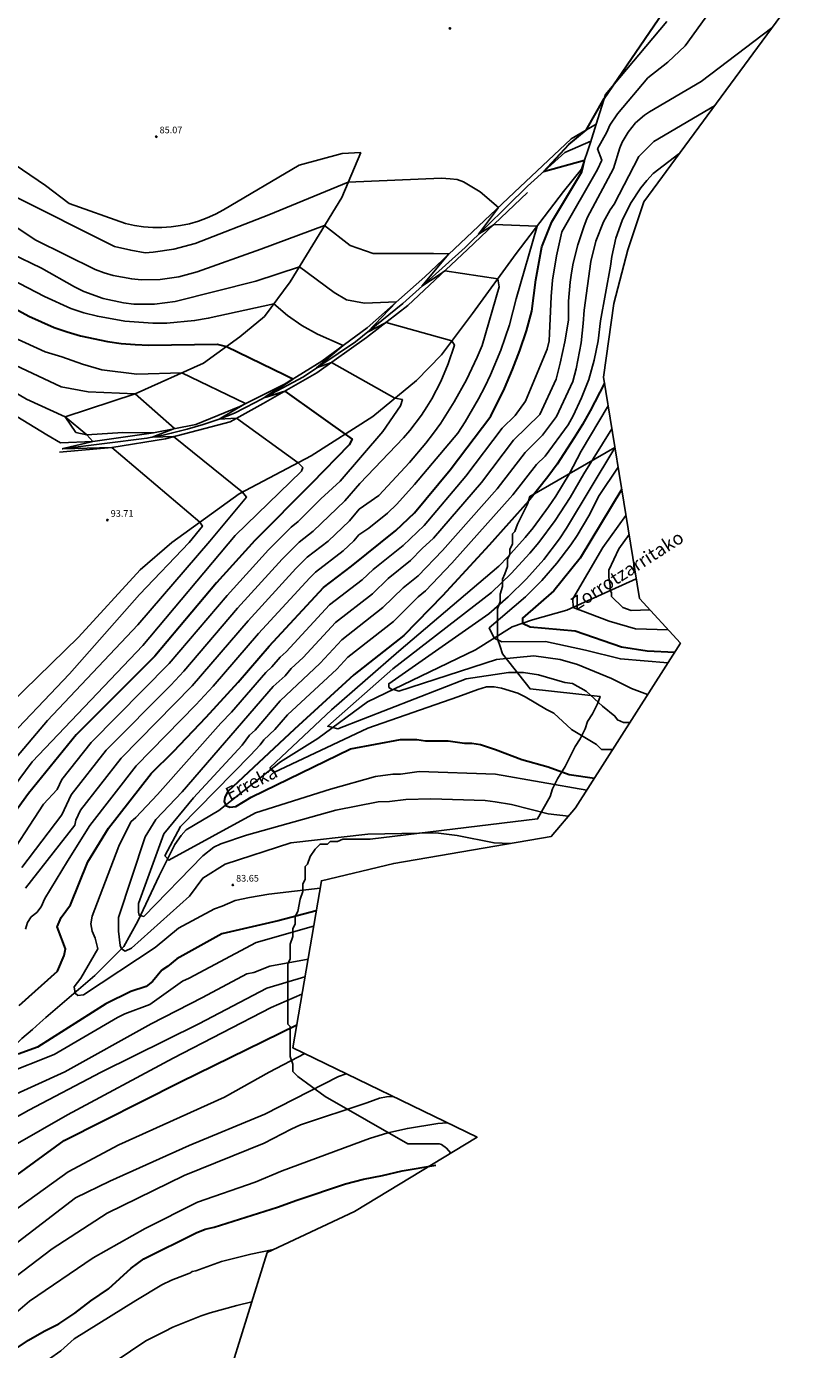
# Model space of a CAD drawing. Units: millimetres. Extents: x 577530 to 579281, y 4788977 to 4790153.
# Drawn here: x 578834 to 578923, y 4789442 to 4789590 of the extents above; entities that cross this region are included whole.
import ezdxf

# ---------------------------------------------------------------- set-up
doc = ezdxf.new("R2010")
doc.units = ezdxf.units.MM
for name, color, linetype in [('020101', 3, 'Continuous'), ('020104', 34, 'Continuous'), ('020107', 3, 'Continuous'), ('020204', 9, 'Continuous'), ('020308', 9, 'Continuous'), ('050102', 4, 'Continuous'), ('050103', 4, 'Continuous'), ('050304', 5, 'Continuous'), ('060110', 9, 'Continuous'), ('100106', 63, 'Continuous')]:
    doc.layers.add(name, color=color, linetype=linetype)
doc.layers.add('020105', color=24, linetype='Continuous', lineweight=30)
doc.layers.add('Ambito Restitucion', color=7, linetype='Continuous', true_color=0xfc00bc)
doc.styles.add('ARIAL', font='ARIAL.TTF', dxfattribs={"height": 1})
doc.styles.add('ARIALI', font='ARIALI.TTF', dxfattribs={"height": 1})

# ---------------------------------------------------------------- blocks, each defined once
blk = doc.blocks.new('COTAPU')
blk.add_circle((0, 0), 0.075)

msp = doc.modelspace()

# ---------------------------------------------------------------- linework, layer by layer
at = {"layer": '020101'}
for points in [[(578898.43, 4789579.26, 84.82), (578895.62, 4789577.61, 85.27), (578889.23, 4789571.57, 85.68), (578879.18, 4789562.12, 87.49), (578872.72, 4789556.4, 88.53), (578867.62, 4789552.63, 89.42), (578863.52, 4789550.11, 90.16), (578858.42, 4789547.56, 91.12), (578853.47, 4789545.55, 91.86), (578848.73, 4789544.61, 92.14)], [(578872.01, 4789576.09, 85.38), (578869.86, 4789571.02, 86.32), (578864.08, 4789561.54, 88.37), (578861.18, 4789557.66, 89.36), (578858.41, 4789555.36, 89.69), (578854.35, 4789552.41, 90.54), (578846.67, 4789548.99, 92), (578838.84, 4789546.4, 92.81)], [(578890.72, 4789571.6, 85.22), (578884, 4789565.17, 86.61), (578877.29, 4789558.88, 87.63), (578872.66, 4789555.29, 88.33), (578867.06, 4789551.33, 89.28), (578861.03, 4789547.88, 90.5), (578857.33, 4789545.83, 91.12), (578850.07, 4789543.92, 92.13), (578844.07, 4789542.95, 92.75), (578838.18, 4789542.41, 93.8)], [(578848.73, 4789544.61, 92.14), (578841.94, 4789543.64, 93.11), (578838.28, 4789543.49, 93.77), (578836.77, 4789544.39, 93.8), (578823.62, 4789552.39, 93.82)]]:
    msp.add_polyline3d(points, dxfattribs=at)
at = {"layer": '020104'}
for points in [[(578912.1, 4789593.17, 84), (578908.43, 4789588.06, 84), (578906.46, 4789586.23, 84), (578904.23, 4789584.46, 84), (578900.82, 4789580.4, 84), (578899.97, 4789579.15, 84), (578899.64, 4789578.37, 84), (578898.59, 4789576.47, 84), (578899.05, 4789575.22, 84), (578898.59, 4789574.17, 84), (578894.58, 4789567.16, 84), (578893.96, 4789564.47, 84), (578893.53, 4789561.74, 84), (578893.36, 4789559.9, 84), (578893.2, 4789555.76, 84), (578893.13, 4789554.91, 84), (578892.94, 4789553.99, 84), (578890.51, 4789548.16, 84), (578889.35, 4789546.56, 84), (578887.88, 4789545.12, 84), (578883.8, 4789539.73, 84), (578879.1, 4789534.19, 84), (578876.77, 4789531.94, 84), (578873.4, 4789529.24, 84), (578872.14, 4789528.08, 84), (578868.5, 4789525.28, 84), (578863.62, 4789520.01, 84), (578862.95, 4789519.4, 84), (578862.03, 4789518.31, 84), (578861.36, 4789517.7, 84), (578857.48, 4789513.23, 84), (578856.29, 4789512, 84), (578849.2, 4789504, 84), (578846.75, 4789501.41, 84), (578846.19, 4789500.91, 84), (578844.86, 4789498.18, 84), (578841.85, 4789490.32, 84), (578841.71, 4789489.48, 84), (578841.85, 4789488.64, 84), (578842.2, 4789487.86, 84), (578842.48, 4789486.67, 84), (578840.59, 4789483.37, 84), (578839.82, 4789482.39, 84), (578839.96, 4789481.69, 84), (578840.24, 4789481.41, 84), (578840.87, 4789481.48, 84), (578848.93, 4789486.82, 84), (578851.53, 4789488.99, 84), (578855.6, 4789491.17, 84), (578856.44, 4789491.45, 84), (578857.91, 4789492.08, 84), (578859.52, 4789492.43, 84), (578861.7, 4789492.79, 84), (578867.45, 4789493.49, 84)], [(578918.15, 4789590.07, 83), (578910.22, 4789584.05, 83), (578904.4, 4789580.64, 83), (578903.85, 4789580.26, 83), (578902.85, 4789579.39, 83), (578902.01, 4789578.36, 83), (578901.34, 4789577.22, 83), (578901.08, 4789576.61, 83), (578900.38, 4789574.29, 83), (578897.43, 4789568.72, 83), (578897.03, 4789567.73, 83), (578896.35, 4789565.7, 83), (578895.84, 4789563.63, 83), (578895.65, 4789562.57, 83), (578895.5, 4789561.52, 83), (578895.32, 4789559.39, 83), (578895.32, 4789557.25, 83), (578894.89, 4789554.83, 83), (578894.38, 4789552.43, 83), (578893.94, 4789550.63, 83), (578892.1, 4789546.64, 83), (578889.16, 4789543.76, 83), (578885.55, 4789539.03, 83), (578880.15, 4789532.78, 83), (578878.88, 4789531.6, 83), (578877.6, 4789530.25, 83), (578875.08, 4789528.23, 83), (578873.32, 4789526.52, 83), (578869.18, 4789523.32, 83), (578865.52, 4789519.37, 83), (578864.19, 4789518.15, 83), (578863.5, 4789517.33, 83), (578862.17, 4789516.11, 83), (578851.95, 4789504.29, 83), (578849, 4789501.2, 83), (578847.81, 4789499.24, 83), (578844.8, 4789490.19, 83), (578844.8, 4789488.64, 83), (578845.01, 4789487.03, 83), (578845.14, 4789486.65, 83), (578845.57, 4789486.4, 83), (578846.27, 4789486.75, 83), (578852.79, 4789492.58, 83), (578854.27, 4789494.61, 83), (578856.79, 4789496.16, 83), (578864.16, 4789498.55, 83), (578872.78, 4789499.53, 83), (578880.43, 4789499.68, 83), (578882.82, 4789499.4, 83), (578886.96, 4789498.56, 83), (578888.78, 4789498.49, 83)], [(578807.5, 4789584.75, 87), (578835.53, 4789566.24, 87), (578842.2, 4789562.95, 87), (578843.2, 4789562.58, 87), (578844.22, 4789562.28, 87), (578846.3, 4789561.88, 87), (578847.36, 4789561.78, 87), (578849.48, 4789561.8, 87), (578851.59, 4789562.1, 87), (578853.63, 4789562.68, 87), (578860.79, 4789565.21, 87), (578867.94, 4789567.88, 87), (578870.82, 4789565.65, 87), (578873.41, 4789564.74, 87), (578880.15, 4789564.75, 87), (578881.9, 4789564.68, 87), (578878.86, 4789561.06, 87), (578880.8, 4789562.35, 87), (578881.43, 4789562.77, 87), (578887.39, 4789561.9, 87), (578887.53, 4789560.99, 87), (578885.61, 4789554.39, 87), (578885.07, 4789553.09, 87), (578883.86, 4789550.54, 87), (578882.49, 4789548.08, 87), (578880.97, 4789545.7, 87), (578880.15, 4789544.55, 87), (578879.29, 4789543.43, 87), (578877.48, 4789541.27, 87), (578874.04, 4789537.55, 87), (578871.84, 4789536.02, 87), (578870.72, 4789534.73, 87), (578868.35, 4789532.44, 87), (578866, 4789530.63, 87), (578864.73, 4789529.35, 87), (578859.35, 4789523.49, 87), (578853.06, 4789516.2, 87), (578845.1, 4789508.08, 87), (578840.55, 4789502.23, 87), (578840.02, 4789501.11, 87), (578839.9, 4789500.55, 87), (578834.36, 4789493.46, 87)], [(578911.69, 4789581.31, 82), (578904.91, 4789577.31, 82), (578903.23, 4789575.63, 82), (578900.43, 4789570.29, 82), (578900, 4789569.64, 82), (578899.25, 4789568.28, 82), (578898.37, 4789566.11, 82), (578897.81, 4789563.84, 82), (578897.07, 4789558.37, 82), (578896.98, 4789556.89, 82), (578896.73, 4789554.69, 82), (578896.18, 4789551.8, 82), (578895.81, 4789550.37, 82), (578893.99, 4789546.44, 82), (578892.4, 4789544.32, 82), (578890.44, 4789542.39, 82), (578887.31, 4789538.32, 82), (578881.19, 4789531.37, 82), (578878.44, 4789528.56, 82), (578876.75, 4789527.21, 82), (578874.49, 4789524.97, 82), (578869.87, 4789521.36, 82), (578867.43, 4789518.72, 82), (578862.97, 4789514.51, 82), (578860.13, 4789511.22, 82), (578859.51, 4789510.64, 82), (578858.68, 4789509.53, 82), (578853.21, 4789503.63, 82), (578849.91, 4789499.56, 82), (578847.04, 4789491.77, 82), (578847.04, 4789490.79, 82), (578847.11, 4789490.44, 82), (578847.67, 4789490.3, 82), (578854.26, 4789497.11, 82), (578855.52, 4789498.09, 82), (578856.3, 4789498.44, 82), (578859.17, 4789499.43, 82), (578869.2, 4789502.24, 82), (578873.97, 4789503.15, 82), (578875.24, 4789503.22, 82), (578877.06, 4789503.43, 82), (578879.87, 4789503.51, 82), (578885.97, 4789503.3, 82), (578887.09, 4789503.16, 82), (578888.92, 4789502.88, 82), (578893.05, 4789501.83, 82), (578895.3, 4789501.55, 82)], [(578897.36, 4789504.47, 81), (578887.12, 4789506.29, 81), (578878.56, 4789506.56, 81), (578876.45, 4789506.28, 81), (578875.61, 4789506.28, 81), (578873.65, 4789506, 81), (578868.6, 4789504.59, 81), (578860.18, 4789501.92, 81), (578850.44, 4789496.61, 81), (578850.02, 4789497.1, 81), (578851.77, 4789500.39, 81), (578859.62, 4789508.4, 81), (578860.7, 4789509.56, 81), (578861.11, 4789510.11, 81), (578862.36, 4789511.28, 81), (578863.78, 4789512.92, 81), (578869.33, 4789518.08, 81), (578870.55, 4789519.4, 81), (578875.67, 4789523.41, 81), (578878.43, 4789526.2, 81), (578879.27, 4789526.87, 81), (578882.24, 4789529.96, 81), (578889.06, 4789537.62, 81), (578891.72, 4789541.03, 81), (578892.7, 4789541.99, 81), (578895.28, 4789545.51, 81), (578895.83, 4789546.49, 81), (578896.79, 4789548.51, 81), (578897.59, 4789550.6, 81), (578898.21, 4789552.75, 81), (578898.66, 4789554.94, 81), (578898.92, 4789557.16, 81), (578900.04, 4789563.33, 81), (578900.18, 4789564.38, 81), (578900.65, 4789566.44, 81), (578901.36, 4789568.44, 81), (578902.29, 4789570.33, 81), (578903.45, 4789572.1, 81), (578904.1, 4789572.93, 81), (578904.81, 4789573.72, 81), (578907.72, 4789575.91, 81)], [(578832.78, 4789571.32, 86), (578844.36, 4789565.51, 86), (578846.18, 4789565.09, 86), (578847.8, 4789564.81, 86), (578848.71, 4789564.88, 86), (578851.02, 4789565.23, 86), (578853.41, 4789565.86, 86), (578861.68, 4789569.09, 86), (578870.59, 4789572.75, 86), (578881.07, 4789573.19, 86), (578882.05, 4789573.12, 86), (578882.82, 4789573.05, 86), (578883.52, 4789572.77, 86), (578885.42, 4789571.65, 86), (578887.45, 4789569.9, 86), (578885.23, 4789566.91, 86), (578886.99, 4789567.99, 86), (578891.79, 4789567.8, 86), (578889.46, 4789559.66, 86), (578888.7, 4789556.74, 86), (578887.74, 4789553.89, 86), (578886.58, 4789551.11, 86), (578885.93, 4789549.75, 86), (578885.23, 4789548.42, 86), (578883.71, 4789545.82, 86), (578882.88, 4789544.57, 86), (578878.05, 4789538.79, 86), (578876.05, 4789536.58, 86), (578874.99, 4789535.59, 86), (578872.89, 4789533.91, 86), (578871.78, 4789533.14, 86), (578871.22, 4789532.49, 86), (578870.04, 4789531.35, 86), (578866.91, 4789528.94, 86), (578866.27, 4789528.3, 86), (578860.53, 4789522.07, 86), (578855.42, 4789516.14, 86), (578853.5, 4789514.05, 86), (578846.78, 4789507.2, 86), (578841.6, 4789500.51, 86), (578839.08, 4789496.51, 86), (578836.55, 4789492.3, 86), (578836.13, 4789491.38, 86), (578835.64, 4789490.75, 86), (578835.01, 4789490.26, 86), (578834.59, 4789489.63, 86), (578834.38, 4789488.86, 86)], [(578832.77, 4789564.75, 88), (578836.15, 4789563.1, 88), (578839.87, 4789560.99, 88), (578840.91, 4789560.48, 88), (578843.1, 4789559.68, 88), (578845.37, 4789559.19, 88), (578846.52, 4789559.06, 88), (578848.85, 4789559.04, 88), (578851.15, 4789559.33, 88), (578860.21, 4789561.63, 88), (578865.12, 4789563.25, 88), (578869, 4789560.36, 88), (578870.4, 4789559.52, 88), (578872.43, 4789559.17, 88), (578876.01, 4789559.32, 88), (578872.74, 4789555.9, 88), (578874.84, 4789556.98, 88), (578882.24, 4789554.92, 88), (578882.52, 4789554.43, 88), (578881.83, 4789552.36, 88), (578880.99, 4789550.36, 88), (578879.98, 4789548.43, 88), (578879.41, 4789547.5, 88), (578878.81, 4789546.59, 88), (578877.5, 4789544.86, 88), (578876.79, 4789544.03, 88), (578871.89, 4789538.9, 88), (578870.21, 4789536.96, 88), (578866.67, 4789533.54, 88), (578865.1, 4789532.33, 88), (578863.18, 4789530.41, 88), (578858.18, 4789524.91, 88), (578852.15, 4789517.84, 88), (578850.7, 4789516.28, 88), (578843.41, 4789508.95, 88), (578839.5, 4789503.96, 88), (578838.44, 4789501.7, 88), (578833.95, 4789495.8, 88)], [(578830.01, 4789563.26, 89), (578836.49, 4789559.9, 89), (578839.44, 4789558.57, 89), (578840.93, 4789558.09, 89), (578842.44, 4789557.69, 89), (578845.53, 4789557.14, 89), (578848.65, 4789556.92, 89), (578850.22, 4789556.93, 89), (578853.34, 4789557.2, 89), (578854.88, 4789557.46, 89), (578862.23, 4789559.07, 89), (578863.76, 4789557.79, 89), (578865.4, 4789556.65, 89), (578867.14, 4789555.67, 89), (578870.03, 4789554.41, 89), (578867.04, 4789551.88, 89), (578868.71, 4789552.5, 89), (578875.83, 4789548.48, 89), (578876.67, 4789548.34, 89), (578876.46, 4789547.63, 89), (578874.46, 4789544.74, 89), (578869.7, 4789539.19, 89), (578867.53, 4789537.18, 89), (578864.98, 4789534.63, 89), (578864.19, 4789534.02, 89), (578861.64, 4789531.46, 89), (578857, 4789526.33, 89), (578850.51, 4789518.69, 89), (578841.73, 4789509.83, 89), (578838.44, 4789505.68, 89), (578837.92, 4789504.55, 89), (578836.39, 4789502.89, 89), (578831.7, 4789495.73, 89)], [(578821.79, 4789555.86, 93), (578834.49, 4789548.36, 93), (578838.84, 4789546.4, 93), (578841.25, 4789544.39, 93), (578841.94, 4789543.64, 93), (578838.58, 4789542.83, 93), (578838.54, 4789542.82, 93), (578844.07, 4789542.95, 93), (578853.94, 4789534.55, 93), (578854.23, 4789534.12, 93), (578852.75, 4789532.29, 93), (578847.16, 4789526.44, 93), (578839.3, 4789517.53, 93), (578831.38, 4789509.24, 93)], [(578833.06, 4789555.32, 91), (578836.57, 4789553.71, 91), (578838.46, 4789553.15, 91), (578840.78, 4789552.31, 91), (578842.95, 4789551.68, 91), (578846.88, 4789551.19, 91), (578851.92, 4789551.33, 91), (578859.06, 4789547.88, 91), (578856.09, 4789546.14, 91), (578858.05, 4789546.23, 91), (578864.96, 4789541.24, 91), (578865.48, 4789540.72, 91), (578865.34, 4789540.3, 91), (578857.9, 4789533.07, 91), (578847.53, 4789520.72, 91), (578835.12, 4789507.66, 91), (578829.44, 4789500.01, 91)], [(578832.57, 4789552.49, 92), (578838.39, 4789549.76, 92), (578841.41, 4789549.2, 92), (578846.67, 4789548.99, 92), (578851.1, 4789545.08, 92), (578848.6, 4789544.11, 92), (578851, 4789544.17, 92), (578858.74, 4789537.95, 92), (578859.16, 4789537.39, 92), (578855.05, 4789532.43, 92), (578846.98, 4789523.03, 92), (578836.82, 4789512.29, 92), (578829.03, 4789503.09, 92)], [(578900.29, 4789509.06, 79), (578899.03, 4789509.06, 79), (578898.47, 4789509.62, 79), (578895.66, 4789511.3, 79), (578893.69, 4789513.13, 79), (578892.85, 4789513.55, 79), (578890.47, 4789514.95, 79), (578889.62, 4789515.37, 79), (578887.8, 4789515.93, 79), (578886.96, 4789516.07, 79), (578886.12, 4789516.07, 79), (578885.13, 4789515.79, 79), (578882.89, 4789514.94, 79), (578872.79, 4789511.43, 79), (578862.25, 4789506.46, 79), (578861.91, 4789506.8, 79), (578861.83, 4789507.02, 79), (578868.7, 4789513.48, 79), (578876.27, 4789520.07, 79), (578887.49, 4789529.62, 79), (578888.51, 4789530.66, 79), (578890.44, 4789532.83, 79), (578891.35, 4789533.95, 79), (578893.08, 4789536.28, 79), (578893.89, 4789537.49, 79), (578895.39, 4789539.97, 79), (578896.75, 4789542.53, 79), (578899.77, 4789547.62, 79)], [(578900.18, 4789545.05, 78), (578897.05, 4789540, 78), (578895.52, 4789537.32, 78), (578893.82, 4789534.75, 78), (578891.97, 4789532.28, 78), (578890.98, 4789531.09, 78), (578888.9, 4789528.81, 78), (578886.68, 4789526.67, 78), (578875.6, 4789518.1, 78), (578868.3, 4789511.65, 78), (578869.43, 4789511.37, 78), (578883.83, 4789516.99, 78), (578888.6, 4789517.69, 78), (578890.28, 4789517.7, 78), (578891.96, 4789517.42, 78), (578894.91, 4789516.58, 78), (578895.75, 4789516.44, 78), (578897.3, 4789515.6, 78), (578899.12, 4789513.91, 78), (578900.53, 4789512.79, 78), (578900.81, 4789512.37, 78), (578901.51, 4789512.09, 78), (578902.22, 4789512.09, 78)], [(578900.53, 4789542.9, 77), (578895.1, 4789533.88, 77), (578894.29, 4789532.68, 77), (578892.54, 4789530.38, 77), (578890.62, 4789528.2, 77), (578888.56, 4789526.17, 77), (578886.36, 4789524.29, 77), (578875.14, 4789516.43, 77), (578875.14, 4789516.01, 77), (578875.56, 4789515.73, 77), (578875.72, 4789515.78, 77), (578876.26, 4789515.59, 77), (578887.22, 4789519.13, 77), (578891.43, 4789519.55, 77), (578894.38, 4789519.13, 77), (578896.34, 4789518.57, 77), (578900.13, 4789517.03, 77), (578902.38, 4789515.91, 77), (578904.2, 4789515.21, 77)], [(578906.48, 4789518.79, 76), (578901.15, 4789519.21, 76), (578897.22, 4789520.19, 76), (578892.73, 4789521.17, 76), (578887.84, 4789521.15, 76), (578886.97, 4789521.56, 76), (578886.43, 4789522.69, 76), (578890.5, 4789526.2, 76), (578892.32, 4789528.02, 76), (578894.02, 4789529.95, 76), (578895.57, 4789532.01, 76), (578896.29, 4789533.07, 76), (578897.61, 4789535.28, 76), (578898.77, 4789537.57, 76), (578900.88, 4789540.75, 76)], [(578906.52, 4789522.47, 74), (578902.84, 4789522.6, 74), (578899.9, 4789523.44, 74), (578895.83, 4789524.98, 74), (578895.82, 4789525.96, 74), (578899.19, 4789531.72, 74), (578901.76, 4789535.33, 74)], [(578902.11, 4789533.2, 73), (578900.98, 4789531.57, 73), (578899.86, 4789529.19, 73), (578899.86, 4789528.35, 73), (578900, 4789527.51, 73), (578899.98, 4789526.85, 73), (578900.14, 4789526.66, 73), (578900.14, 4789526.24, 73), (578901.4, 4789524.98, 73), (578902.34, 4789524.64, 73), (578904.45, 4789524.72, 73)], [(578902.83, 4789528.75, 72), (578902.68, 4789529.06, 72), (578902.64, 4789529.94, 72)], [(578831.95, 4789472.56, 86), (578837.6, 4789474.8, 86), (578844.69, 4789478.95, 86), (578845.53, 4789479.37, 86), (578848.33, 4789480.42, 86), (578851.98, 4789483.02, 86), (578852.75, 4789483.37, 86), (578860.26, 4789487.37, 86), (578866.71, 4789489.2, 86)], [(578831.63, 4789469.6, 87), (578838.8, 4789472.85, 87), (578848.48, 4789478.25, 87), (578854.23, 4789481.2, 87), (578859.21, 4789483.87, 87), (578859.98, 4789484.01, 87), (578861.8, 4789484.72, 87), (578866.08, 4789485.49, 87)], [(578831.31, 4789466.63, 88), (578834.74, 4789468.55, 88), (578842.88, 4789472.83, 88), (578853.82, 4789478.24, 88), (578861.46, 4789482.24, 88), (578865.74, 4789483.51, 88)], [(578833.21, 4789464.64, 89), (578839.1, 4789468.01, 89), (578850.95, 4789474.4, 89), (578861.96, 4789480.08, 89), (578865.4, 4789481.56, 89)], [(578830.98, 4789455.74, 91), (578839.17, 4789461.64, 91), (578844.85, 4789464.66, 91), (578856.69, 4789470.01, 91), (578861.72, 4789472.8, 91), (578865.72, 4789474.9, 91)], [(578830.94, 4789451.78, 92), (578839.99, 4789458.69, 92), (578843.85, 4789460.58, 92), (578852.75, 4789464.59, 92), (578861.24, 4789468.1, 92), (578869.5, 4789472.31, 92), (578870.38, 4789472.63, 92)], [(578830.89, 4789448.06, 93), (578837.37, 4789452.99, 93), (578843.55, 4789456.99, 93), (578852.17, 4789461.21, 93), (578861.15, 4789464.86, 93), (578864.18, 4789466.41, 93), (578865.25, 4789466.89, 93), (578872.7, 4789469.36, 93), (578874.11, 4789469.89, 93), (578874.89, 4789470.05, 93), (578875.61, 4789470.09, 93)], [(578831.11, 4789443.95, 94), (578834.82, 4789447.11, 94), (578841.97, 4789451.95, 94), (578847.8, 4789455.25, 94), (578853.69, 4789458.2, 94), (578860.14, 4789460.45, 94), (578863.18, 4789461.72, 94), (578872.99, 4789465.37, 94), (578875.04, 4789465.99, 94), (578877.23, 4789466.5, 94), (578880.64, 4789467.05, 94), (578881.7, 4789467.13, 94)], [(578862.2, 4789452.89, 96), (578859.67, 4789452.38, 96), (578856.37, 4789451.56, 96), (578853.48, 4789450.5, 96), (578853.08, 4789450.43, 96), (578852.89, 4789450.29, 96), (578852.7, 4789450.21, 96), (578850.74, 4789449.45, 96), (578849.69, 4789448.94, 96), (578846.76, 4789447.18, 96), (578839.85, 4789442.87, 96), (578838.34, 4789441.54, 96), (578836.96, 4789440.55, 96), (578836.14, 4789439.88, 96), (578835.07, 4789439.15, 96), (578831.7, 4789435.57, 96)], [(578833.49, 4789433.13, 97), (578835.52, 4789434.6, 97), (578836.93, 4789435.39, 97), (578839.71, 4789437.19, 97), (578841.43, 4789438.59, 97), (578844.42, 4789440.32, 97), (578847.88, 4789442.66, 97), (578849.97, 4789443.68, 97), (578850.9, 4789444.2, 97), (578854.07, 4789445.44, 97), (578855.08, 4789445.78, 97), (578858.09, 4789446.62, 97), (578859.78, 4789447.02, 97)]]:
    msp.add_polyline3d(points, dxfattribs=at)
at = {"layer": '020105'}
for points in [[(578833.67, 4789480.29, 85), (578837.95, 4789484.15, 85), (578838.72, 4789485.91, 85), (578838.86, 4789486.68, 85), (578837.94, 4789489.13, 85), (578838.36, 4789490.19, 85), (578839.41, 4789491.59, 85), (578841.38, 4789496.43, 85), (578843.69, 4789500.22, 85), (578848.46, 4789506.33, 85), (578850.97, 4789508.83, 85), (578854.65, 4789512.68, 85), (578858.23, 4789516.62, 85), (578861.71, 4789520.65, 85), (578867.81, 4789527.24, 85), (578870.96, 4789529.63, 85), (578875.94, 4789533.63, 85), (578878.05, 4789535.6, 85), (578882.04, 4789540.44, 85), (578886.6, 4789546.48, 85), (578888.13, 4789549.58, 85), (578889.04, 4789551.7, 85), (578889.86, 4789553.86, 85), (578890.59, 4789556.05, 85), (578891.22, 4789558.26, 85), (578891.64, 4789561.77, 85), (578892.34, 4789565.49, 85), (578893.46, 4789568.3, 85), (578896.83, 4789573.91, 85), (578897.11, 4789575.16, 85), (578892.5, 4789573.9, 85), (578895.34, 4789576.99, 85), (578897.31, 4789578.6, 85), (578899.32, 4789582.12, 85), (578906.44, 4789592.53, 85)], [(578827.25, 4789561.77, 90), (578834.73, 4789557.68, 90), (578837.58, 4789556.44, 90), (578839.05, 4789555.93, 90), (578840.54, 4789555.5, 90), (578843.58, 4789554.85, 90), (578845.12, 4789554.64, 90), (578846.67, 4789554.51, 90), (578848.22, 4789554.46, 90), (578855.88, 4789554.56, 90), (578856.93, 4789554.28, 90), (578863.47, 4789551.1, 90), (578864.17, 4789550.76, 90), (578864.41, 4789550.65, 90), (578864.37, 4789550.62, 90), (578861.27, 4789548.61, 90), (578863.49, 4789549.29, 90), (578871.04, 4789543.9, 90), (578870.69, 4789543.26, 90), (578866.48, 4789538.91, 90), (578860.1, 4789532.52, 90), (578855.82, 4789527.75, 90), (578848.88, 4789519.54, 90), (578840.05, 4789510.7, 90), (578834.72, 4789504.1, 90), (578829.11, 4789496.38, 90)], [(578899.35, 4789550.18, 80), (578897.75, 4789547.05, 80), (578896.88, 4789545.53, 80), (578895.97, 4789544.02, 80), (578894.03, 4789541.09, 80), (578893, 4789539.67, 80), (578890.82, 4789536.91, 80), (578886.43, 4789531.97, 80), (578881.17, 4789526.3, 80), (578876.85, 4789521.86, 80), (578871.24, 4789517.44, 80), (578864.58, 4789511.33, 80), (578857.08, 4789504.31, 80), (578856.73, 4789503.68, 80), (578856.66, 4789503.19, 80), (578856.87, 4789502.77, 80), (578857.29, 4789502.56, 80), (578857.99, 4789502.63, 80), (578859.71, 4789503.69, 80), (578870.86, 4789509.1, 80), (578876.47, 4789510.16, 80), (578878.29, 4789510.16, 80), (578879.28, 4789510.02, 80), (578881.8, 4789510.02, 80), (578883.63, 4789509.74, 80), (578884.47, 4789509.74, 80), (578885.45, 4789509.6, 80), (578887.13, 4789509.04, 80), (578890.08, 4789507.92, 80), (578893.03, 4789507.08, 80), (578895.41, 4789506.24, 80), (578898.22, 4789505.82, 80)], [(578901.29, 4789538.26, 75), (578896.62, 4789530.52, 75), (578893.67, 4789526.87, 75), (578890.17, 4789523.78, 75), (578890.17, 4789523.22, 75), (578891.01, 4789522.8, 75), (578896.06, 4789522.38, 75), (578901.25, 4789520.56, 75), (578904.15, 4789520.12, 75), (578907.24, 4789519.98, 75)], [(578867.01, 4789490.94, 85), (578862.73, 4789489.82, 85), (578856.42, 4789488.34, 85), (578851.37, 4789485.53, 85), (578850.32, 4789484.69, 85), (578849.69, 4789484.27, 85), (578848.63, 4789483, 85), (578847.93, 4789482.44, 85), (578846.18, 4789481.88, 85), (578843.37, 4789480.47, 85), (578835.73, 4789475.63, 85), (578833.53, 4789474.82, 85)], [(578831.03, 4789459.58, 90), (578838.72, 4789465.13, 90), (578851.76, 4789471.73, 90), (578864.81, 4789478.12, 90)], [(578833.44, 4789441.87, 95), (578834.7, 4789442.71, 95), (578836.45, 4789443.72, 95), (578838.12, 4789444.57, 95), (578839.91, 4789445.76, 95), (578841.71, 4789447.12, 95), (578843.69, 4789448.49, 95), (578846.24, 4789450.81, 95), (578847.65, 4789451.85, 95), (578853.54, 4789454.79, 95), (578854.55, 4789455.18, 95), (578855.54, 4789455.4, 95), (578862.66, 4789457.67, 95), (578864.83, 4789458.46, 95), (578870.27, 4789460.27, 95), (578872.29, 4789460.81, 95), (578874.44, 4789461.2, 95), (578876.66, 4789461.72, 95), (578880.43, 4789462.36, 95)]]:
    msp.add_polyline3d(points, dxfattribs=at)
at = {"layer": '020107'}
for points in [[(578872.01, 4789576.09, 85.38), (578869.93, 4789575.98, 85.31), (578865.08, 4789574.65, 85.17), (578856.6, 4789569.65, 84.98), (578855.69, 4789569.16, 84.98), (578854.75, 4789568.73, 84.98), (578853.77, 4789568.37, 84.98), (578852.77, 4789568.08, 84.98), (578851.76, 4789567.86, 84.99), (578850.73, 4789567.72, 85), (578849.69, 4789567.64, 85.01), (578848.66, 4789567.65, 85.02), (578847.62, 4789567.73, 85.04), (578846.59, 4789567.88, 85.05), (578845.58, 4789568.1, 85.07), (578839.26, 4789570.36, 85.04), (578836.6, 4789572.37, 84.99), (578827.07, 4789578.83, 84.71)], [(578838.84, 4789546.4, 92.81), (578840.03, 4789544.64, 92.91), (578841.25, 4789544.39, 92.91), (578845.31, 4789544.65, 92.43), (578848.73, 4789544.61, 92.14)]]:
    msp.add_polyline3d(points, dxfattribs=at)
at = {"layer": '050102'}
msp.add_polyline3d([(578838.47, 4789542.8, 93.38), (578847.99, 4789543.99, 92.02), (578848.91, 4789544.17, 91.99), (578849.82, 4789544.35, 91.94), (578850.73, 4789544.56, 91.87), (578851.63, 4789544.78, 91.78), (578852.53, 4789545.02, 91.66), (578853.43, 4789545.27, 91.53), (578854.32, 4789545.55, 91.37), (578855.21, 4789545.84, 91.19), (578856.09, 4789546.14, 91), (578856.96, 4789546.46, 90.78), (578857.83, 4789546.8, 90.54), (578860.16, 4789548.02, 90.19), (578865.59, 4789550.9, 89.26), (578871.4, 4789554.82, 88.22), (578876.72, 4789559.13, 87.34), (578883.72, 4789565.42, 86.23), (578890.72, 4789572.29, 85.14), (578894.92, 4789576.09, 84.81), (578897.84, 4789577.36, 84.7)], dxfattribs=at)
at = {"layer": '050103'}
msp.add_polyline3d([(578831.23, 4789473.95, 85.41), (578833.96, 4789476.61, 84.4), (578835.14, 4789477.62, 84.4), (578835.97, 4789478.37, 84.4), (578836.65, 4789478.95, 84.4), (578842.14, 4789483.65, 83.5), (578845.41, 4789486.92, 82.94), (578846.99, 4789489.76, 81.87), (578849.36, 4789494.86, 81.2), (578851.12, 4789498.39, 80.76), (578851.83, 4789499.39, 80.62), (578852.41, 4789500.04, 80.54), (578856.07, 4789502.2, 80.23), (578863, 4789507.66, 78.75), (578867.2, 4789510.28, 78.35), (578872.77, 4789514.38, 77.18), (578878.76, 4789517.26, 76.75), (578884.87, 4789520.24, 76.36), (578889, 4789522.83, 75.66), (578891.26, 4789523.59, 74.38), (578895.14, 4789524.67, 74.17), (578902.92, 4789528.19, 72.24)], dxfattribs=at)
at = {"layer": '060110'}
for points in [[(578898.43, 4789579.26, 84.82), (578899.47, 4789582.6, 85.03), (578906.36, 4789590.79, 84.85)], [(578789.41, 4789460.74, 94.45), (578799.75, 4789476.3, 93.82), (578806.1, 4789484.31, 93.74), (578813.89, 4789494.48, 93.98), (578824.05, 4789506.3, 93.89), (578832.7, 4789514.21, 93.67), (578840.31, 4789521.65, 94.14), (578847.24, 4789529.2, 93.92), (578850.79, 4789532.29, 93.67), (578858.37, 4789537.75, 92.06), (578866.45, 4789542.03, 90.76), (578873.34, 4789546.42, 89.39), (578878.26, 4789550.48, 88.62), (578881.06, 4789553.35, 88.23), (578884.54, 4789557.99, 87.55), (578889.46, 4789564.74, 86.6), (578894.74, 4789571.68, 85.24), (578896.78, 4789574.19, 85.14), (578897.79, 4789577.21, 84.69), (578898.43, 4789579.26, 84.82)]]:
    msp.add_polyline3d(points, dxfattribs=at)
at = {"layer": '100106'}
for points in [[(578877.28, 4789464.76, 94.37), (578868.02, 4789470.09, 94.37), (578864.93, 4789472.33, 94.37), (578864.37, 4789472.89, 94.37), (578864.37, 4789473.73, 94.37), (578864.09, 4789474.57, 94.37), (578864.09, 4789475.42, 94.37), (578864.08, 4789476.26, 94.37), (578864.08, 4789477.1, 94.37), (578864.08, 4789477.94, 94.37), (578863.8, 4789478.22, 94.37), (578863.8, 4789479.06, 94.37), (578863.8, 4789479.91, 94.37), (578863.8, 4789480.75, 94.37), (578863.8, 4789481.59, 94.37), (578863.8, 4789482.43, 94.37), (578863.8, 4789483.27, 94.37), (578863.8, 4789484.11, 94.37), (578863.8, 4789484.96, 94.37), (578864.08, 4789485.52, 94.37), (578864.08, 4789486.36, 94.37), (578864.08, 4789487.2, 94.37), (578864.36, 4789488.04, 94.37), (578864.36, 4789488.89, 94.37), (578864.64, 4789489.45, 94.37), (578864.64, 4789490.29, 94.37), (578864.92, 4789490.85, 94.37), (578865.2, 4789492.25, 94.37), (578865.48, 4789493.1, 94.37), (578865.48, 4789493.94, 94.37), (578865.76, 4789494.5, 94.37), (578865.76, 4789495.06, 94.37), (578865.76, 4789495.9, 94.37), (578866.04, 4789496.18, 94.37), (578866.32, 4789497.02, 94.37), (578866.88, 4789497.87, 94.37), (578867.44, 4789498.43, 94.37), (578868.28, 4789498.43, 94.37), (578868.56, 4789498.71, 94.37), (578869.4, 4789498.71, 94.37), (578869.97, 4789498.99, 94.37), (578870.53, 4789498.99, 94.22), (578871.93, 4789498.99, 94.08), (578873.05, 4789498.99, 94), (578891.85, 4789501.25, 93.49), (578893.25, 4789503.77, 93.49), (578893.53, 4789504.62, 93.49), (578894.09, 4789505.74, 93.49), (578894.94, 4789507.14, 93.49), (578895.5, 4789508.26, 93.49), (578896.06, 4789509.39, 93.49), (578896.62, 4789510.23, 93.49), (578897.18, 4789511.35, 93.41), (578897.46, 4789512.19, 93.41), (578898.02, 4789513.04, 93.34), (578898.58, 4789514.16, 93.34), (578898.86, 4789515, 93.27), (578891, 4789515.84, 93.34), (578887.91, 4789519.77, 93.34), (578887.63, 4789520.61, 93.34), (578887.35, 4789521.45, 93.34), (578887.35, 4789522.29, 93.34), (578887.35, 4789523.13, 93.34), (578887.35, 4789523.97, 93.34), (578887.35, 4789524.82, 93.34), (578887.63, 4789525.66, 93.34), (578887.63, 4789526.5, 93.34), (578887.91, 4789527.34, 93.34), (578887.91, 4789528.18, 93.34), (578888.19, 4789528.75, 93.34), (578888.47, 4789529.59, 93.34), (578888.47, 4789530.43, 93.34), (578888.75, 4789530.99, 93.34), (578888.75, 4789531.55, 93.34), (578889.03, 4789532.11, 93.34), (578889.03, 4789533.24, 93.34), (578889.31, 4789533.52, 93.34), (578889.59, 4789534.36, 93.34), (578890.15, 4789535.48, 93.34), (578890.71, 4789536.6, 93.34), (578890.99, 4789537.45, 93.34), (578900.52, 4789542.97, 77.08)], [(578877.28, 4789464.76, 94.37), (578878.78, 4789464.76, 94.4), (578880.81, 4789464.76, 94.5), (578881.05, 4789464.71, 94.51), (578881.08, 4789464.69, 94.5), (578881.62, 4789464.29, 94.62), (578882.11, 4789463.71, 94.76)]]:
    msp.add_polyline3d(points, dxfattribs=at)
at = {"layer": 'Ambito Restitucion'}
msp.add_polyline3d([(578856.92, 4789437.9, 98.35), (578861.51, 4789452.56, 96.92), (578871.28, 4789457.16, 95.49), (578885.06, 4789465.5, 94.06), (578864.37, 4789475.55, 92.62), (578867.59, 4789494.31, 82.5), (578875.71, 4789496.25, 82.5), (578893.38, 4789499.28, 82.5), (578896.11, 4789502.51, 83.51), (578907.88, 4789520.98, 73.26), (578903.28, 4789526, 73.4), (578899.24, 4789550.86, 81.22), (578900.39, 4789559.12, 81.22), (578901.97, 4789565.15, 81.22), (578903.76, 4789570.54, 81.22), (578922.71, 4789596.27, 82.18)], dxfattribs=at)

# ---------------------------------------------------------------- block references
at = {"layer": '020204'}
for p in [(578882.01, 4789590.01, 85.04), (578849.04, 4789577.85, 85.07), (578843.56, 4789534.8, 93.71), (578857.64, 4789493.84, 83.65)]:
    msp.add_blockref('COTAPU', p, dxfattribs=at)

# ---------------------------------------------------------------- texts
at = {"layer": '020308', "style": 'ARIAL'}
for s, p in [('85.07', (578849.42, 4789578.23, 85.07)), ('93.71', (578843.93, 4789535.17, 93.71)), ('83.65', (578858.01, 4789494.21, 83.65))]:
    msp.add_text(s, height=0.75, dxfattribs=at).set_placement(p)
at = {"layer": '050304', "style": 'ARIALI'}
for s, rotation, p in [('Zorrotzarritako', 32.71, (578896.18, 4789524.6, 73.42)), ('Erreka', 26.48, (578857.3, 4789503.27, 79.42))]:
    msp.add_text(s, height=1.49, rotation=rotation, dxfattribs=at).set_placement(p)

doc.saveas('drawing.dxf')
